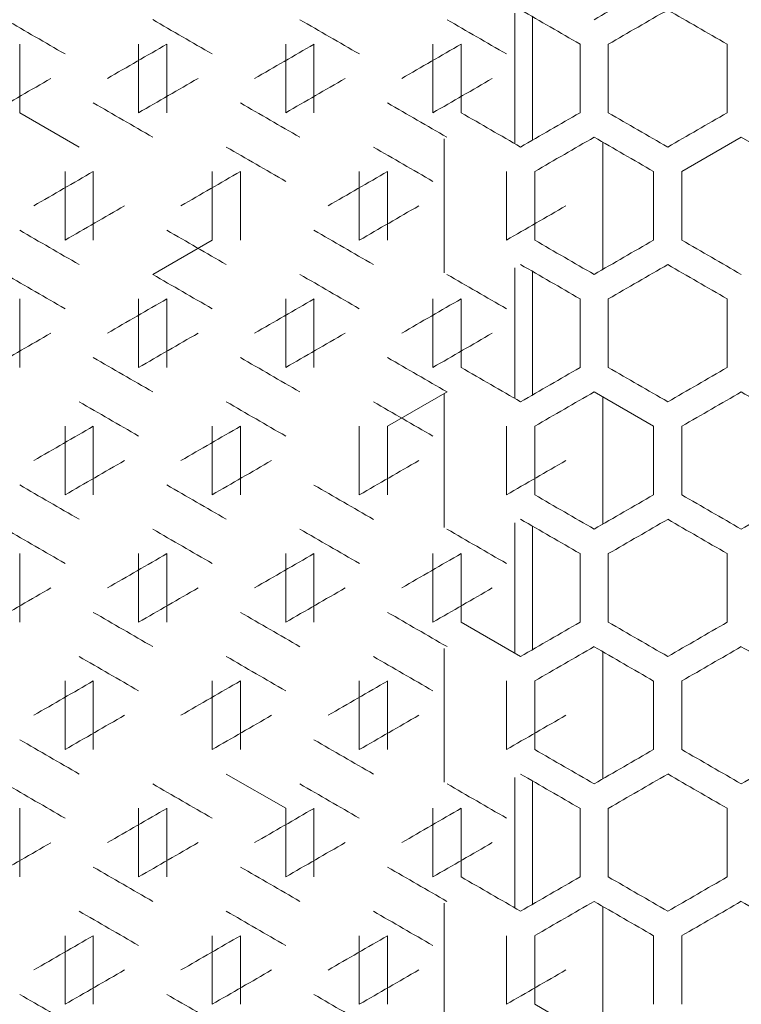
# Model space of a CAD drawing. Units: millimetres. Extents: x -509 to 2801, y -2317 to 1169.
# Drawn here: x 2311 to 2434, y 416 to 584 of the extents above; entities that cross this region are included whole.
import ezdxf

# ---------------------------------------------------------------- set-up
doc = ezdxf.new("R2010")
doc.units = ezdxf.units.MM

# ---------------------------------------------------------------- blocks, each defined once
blk = doc.blocks.new('A$C0E5F2A3C')
at = {"color": 0, "linetype": 'Continuous', "lineweight": 0, "extrusion": (-9.95799e-17, 1, -2.22045e-16)}
for p, q in [((-1.5, 569.45), (-1.5, 547.28)), ((1.5, 547.86), (1.5, 568.88)), ((-85.6, 552.54), (-85.6, 564.2)), ((-65.4, 564.2), (-65.4, 552.54)), ((-60.6, 552.54), (-60.6, 564.2)), ((-40.4, 564.2), (-40.4, 552.54)), ((-35.6, 552.54), (-35.6, 564.2)), ((-15.4, 564.2), (-15.4, 552.54)), ((-10.6, 552.54), (-10.6, 564.2)), ((9.6, 564.2), (9.6, 552.54)), ((14.4, 552.54), (14.4, 564.2)), ((34.6, 564.2), (34.6, 552.54)), ((-85.6, 552.54), (-75.5, 546.71)), ((-13.5, 525.34), (-13.5, 548.09)), ((13.5, 547.51), (13.5, 525.92)), ((37, 548.38), (26.9, 542.55)), ((47.1, 542.55), (37, 548.38)), ((-77.9, 542.55), (-77.9, 530.89)), ((-73.1, 530.89), (-73.1, 542.55)), ((-52.9, 542.55), (-52.9, 530.89)), ((-48.1, 530.89), (-48.1, 542.55)), ((-27.9, 542.55), (-27.9, 530.89)), ((-23.1, 530.89), (-23.1, 542.55)), ((-2.9, 542.55), (-2.9, 530.89)), ((1.9, 530.89), (1.9, 542.55)), ((22.1, 542.55), (22.1, 530.89)), ((26.9, 530.89), (26.9, 542.55)), ((-63, 525.05), (-52.9, 530.89)), ((-1.5, 526.15), (-1.5, 503.98)), ((1.5, 504.56), (1.5, 525.57)), ((-85.6, 509.24), (-85.6, 520.9)), ((-65.4, 520.9), (-65.4, 509.24)), ((-60.6, 509.24), (-60.6, 520.9)), ((-40.4, 520.9), (-40.4, 509.24)), ((-35.6, 509.24), (-35.6, 520.9)), ((-15.4, 520.9), (-15.4, 509.24)), ((-10.6, 509.24), (-10.6, 520.9)), ((9.6, 520.9), (9.6, 509.24)), ((14.4, 509.24), (14.4, 520.9)), ((34.6, 520.9), (34.6, 509.24)), ((-13, 505.08), (-23.1, 499.25)), ((-13.5, 482.04), (-13.5, 504.79)), ((22.1, 499.25), (12, 505.08)), ((13.5, 504.21), (13.5, 482.62)), ((-77.9, 499.25), (-77.9, 487.58)), ((-73.1, 487.58), (-73.1, 499.25)), ((-52.9, 499.25), (-52.9, 487.58)), ((-48.1, 487.58), (-48.1, 499.25)), ((-27.9, 499.25), (-27.9, 487.58)), ((-23.1, 487.58), (-23.1, 499.25)), ((-2.9, 499.25), (-2.9, 487.58)), ((1.9, 487.58), (1.9, 499.25)), ((22.1, 499.25), (22.1, 487.58)), ((26.9, 487.58), (26.9, 499.25)), ((-1.5, 482.85), (-1.5, 460.68)), ((1.5, 461.26), (1.5, 482.27)), ((-85.6, 465.93), (-85.6, 477.6)), ((-65.4, 477.6), (-65.4, 465.93)), ((-60.6, 465.93), (-60.6, 477.6)), ((-40.4, 477.6), (-40.4, 465.93)), ((-35.6, 465.93), (-35.6, 477.6)), ((-15.4, 477.6), (-15.4, 465.93)), ((-10.6, 465.93), (-10.6, 477.6)), ((9.6, 477.6), (9.6, 465.93)), ((14.4, 465.93), (14.4, 477.6)), ((34.6, 477.6), (34.6, 465.93)), ((-10.6, 465.93), (-0.5, 460.1)), ((-13.5, 438.74), (-13.5, 461.49)), ((13.5, 460.91), (13.5, 439.32)), ((-77.9, 455.95), (-77.9, 444.28)), ((-73.1, 444.28), (-73.1, 455.95)), ((-52.9, 455.95), (-52.9, 444.28)), ((-48.1, 444.28), (-48.1, 455.95)), ((-27.9, 455.95), (-27.9, 444.28)), ((-23.1, 444.28), (-23.1, 455.95)), ((-2.9, 455.95), (-2.9, 444.28)), ((1.9, 444.28), (1.9, 455.95)), ((22.1, 455.95), (22.1, 444.28)), ((26.9, 444.28), (26.9, 455.95)), ((-40.4, 434.3), (-50.5, 440.13)), ((-1.5, 439.55), (-1.5, 417.38)), ((1.5, 417.96), (1.5, 438.97)), ((-85.6, 422.63), (-85.6, 434.3)), ((-65.4, 434.3), (-65.4, 422.63)), ((-60.6, 422.63), (-60.6, 434.3)), ((-40.4, 434.3), (-40.4, 422.63)), ((-35.6, 422.63), (-35.6, 434.3)), ((-15.4, 434.3), (-15.4, 422.63)), ((-10.6, 422.63), (-10.6, 434.3)), ((9.6, 434.3), (9.6, 422.63)), ((14.4, 422.63), (14.4, 434.3)), ((34.6, 434.3), (34.6, 422.63)), ((-13.5, 395.44), (-13.5, 418.19)), ((13.5, 417.61), (13.5, 396.02)), ((-77.9, 412.64), (-77.9, 400.98)), ((-73.1, 400.98), (-73.1, 412.64)), ((-52.9, 412.64), (-52.9, 400.98)), ((-48.1, 400.98), (-48.1, 412.64)), ((-27.9, 412.64), (-27.9, 400.98)), ((-23.1, 400.98), (-23.1, 412.64)), ((-2.9, 412.64), (-2.9, 400.98)), ((1.9, 400.98), (1.9, 412.64)), ((22.1, 412.64), (22.1, 400.98)), ((26.9, 400.98), (26.9, 412.64)), ((1.9, 400.98), (12, 395.15))]:
    blk.add_line(p, q, dxfattribs=at)
at = {"color": 0, "linetype": 'Continuous', "lineweight": 0, "extrusion": (2.58205e-08, -4.47224e-08, -1)}
blk.add_ellipse((-0.5, 561.14), major_axis=(-3608.66, -2083.46), ratio=0.000001, start_param=-1.577059, end_param=-1.57426, dxfattribs=at)
at = {"color": 0, "linetype": 'Continuous', "lineweight": 0, "extrusion": (-6.88544e-15, -1.2148e-14, -1)}
blk.add_ellipse((-0.5, 570.03), major_axis=(3608.69, -2083.48), ratio=0.000001, start_param=-1.570796, end_param=-1.567998, dxfattribs=at)
at = {"color": 0, "linetype": 'Continuous', "lineweight": 0, "extrusion": (-2.61194e-08, 4.52401e-08, 1)}
blk.add_ellipse((-0.5, 555.6), major_axis=(3608.64, 2083.45), ratio=0.000001, start_param=-1.566667, end_param=-1.563869, dxfattribs=at)
at = {"color": 0, "linetype": 'Continuous', "lineweight": 0, "extrusion": (6.34106e-08, 1.0983e-07, 1)}
blk.add_ellipse((-0.5, 584.46), major_axis=(3608.57, -2083.41), ratio=0.000001, start_param=-1.563869, end_param=-1.56107, dxfattribs=at)
at = {"color": 0, "linetype": 'Continuous', "lineweight": 0, "extrusion": (-2.15735e-07, -3.73664e-07, -1)}
blk.add_ellipse((-0.52, 517.85), major_axis=(-3607.51, 2082.8), ratio=0.000001, start_param=1.546545, end_param=1.549345, dxfattribs=at)
at = {"color": 0, "linetype": 'Continuous', "lineweight": 0, "extrusion": (-1.98846e-08, -3.44412e-08, -1)}
blk.add_ellipse((-0.51, 532.28), major_axis=(-3608.07, 2083.12), ratio=0.000001, start_param=1.553475, end_param=1.556275, dxfattribs=at)
at = {"color": 0, "linetype": 'Continuous', "lineweight": 0, "extrusion": (-3.04884e-07, -5.28075e-07, -1)}
blk.add_ellipse((-0.5, 546.71), major_axis=(-3608.45, 2083.34), ratio=0.000001, start_param=1.560404, end_param=1.563204, dxfattribs=at)
at = {"color": 0, "linetype": 'Continuous', "lineweight": 0, "extrusion": (-3.845e-08, -6.65973e-08, -1)}
blk.add_ellipse((-0.5, 561.14), major_axis=(-3608.66, 2083.46), ratio=0.000001, start_param=1.567332, end_param=1.570131, dxfattribs=at)
at = {"color": 0, "linetype": 'Continuous', "lineweight": 0, "extrusion": (-7.03416e-08, 1.21835e-07, 1)}
blk.add_ellipse((-0.5, 598.9), major_axis=(3608.28, 2083.24), ratio=0.000001, start_param=1.587452, end_param=1.590251, dxfattribs=at)
at = {"color": 0, "linetype": 'Continuous', "lineweight": 0, "extrusion": (-2.01823e-08, 3.49567e-08, -1)}
blk.add_ellipse((-0.5, 584.46), major_axis=(3608.57, 2083.41), ratio=0.000001, start_param=1.580523, end_param=1.583322, dxfattribs=at)
at = {"color": 0, "linetype": 'Continuous', "lineweight": 0, "extrusion": (-3.39954e-08, 5.88818e-08, 1)}
blk.add_ellipse((-0.5, 570.03), major_axis=(3608.69, 2083.48), ratio=0.000001, start_param=1.573595, end_param=1.576394, dxfattribs=at)
at = {"color": 0, "linetype": 'Continuous', "lineweight": 0, "extrusion": (1.49859e-07, -2.59564e-07, -1)}
blk.add_ellipse((-0.52, 604.43), major_axis=(-3607.45, -2082.76), ratio=0.000001, start_param=1.545879, end_param=1.54868, dxfattribs=at)
at = {"color": 0, "linetype": 'Continuous', "lineweight": 0, "extrusion": (8.43375e-08, -1.46077e-07, -1)}
blk.add_ellipse((-0.51, 590), major_axis=(-3608.02, -2083.09), ratio=0.000001, start_param=1.55281, end_param=1.55561, dxfattribs=at)
at = {"color": 0, "linetype": 'Continuous', "lineweight": 0, "extrusion": (9.26823e-08, -1.6053e-07, -1)}
blk.add_ellipse((-0.5, 575.57), major_axis=(-3608.42, -2083.32), ratio=0.000001, start_param=1.559739, end_param=1.562539, dxfattribs=at)
at = {"color": 0, "linetype": 'Continuous', "lineweight": 0, "extrusion": (4.13052e-08, -7.15428e-08, 1)}
blk.add_ellipse((-0.5, 561.14), major_axis=(-3608.64, -2083.45), ratio=0.000001, start_param=1.566667, end_param=1.569466, dxfattribs=at)
at = {"color": 0, "linetype": 'Continuous', "lineweight": 0, "extrusion": (1.10845e-06, 1.91989e-06, 1)}
blk.add_ellipse((-0.5, 512.3), major_axis=(3608.24, -2083.22), ratio=0.000001, start_param=1.588117, end_param=1.590917, dxfattribs=at)
at = {"color": 0, "linetype": 'Continuous', "lineweight": 0, "extrusion": (2.54016e-08, 4.39968e-08, -1)}
blk.add_ellipse((-0.5, 526.73), major_axis=(3608.55, -2083.4), ratio=0.000001, start_param=1.581188, end_param=1.583987, dxfattribs=at)
at = {"color": 0, "linetype": 'Continuous', "lineweight": 0, "extrusion": (8.21338e-09, 1.4226e-08, -1)}
blk.add_ellipse((-0.5, 541.16), major_axis=(3608.69, -2083.48), ratio=0.000001, start_param=1.57426, end_param=1.577059, dxfattribs=at)
at = {"color": 0, "linetype": 'Continuous', "lineweight": 0}
for centre, major_axis in [((-0.5, 546.71), (-3608.69, 2083.48)), ((-0.5, 503.4), (-3608.69, 2083.48)), ((-0.5, 440.13), (3608.69, -2083.48)), ((-0.5, 416.8), (-3608.69, 2083.48))]:
    blk.add_ellipse(centre, major_axis=major_axis, ratio=0.000001, start_param=-1.570796, end_param=-1.567998, dxfattribs=at)
at = {"color": 0, "linetype": 'Continuous', "lineweight": 0, "extrusion": (9.14608e-09, -1.58415e-08, 1)}
blk.add_ellipse((-0.5, 546.71), major_axis=(-3608.69, -2083.48), ratio=0.000001, start_param=-1.573595, end_param=-1.570796, dxfattribs=at)
at = {"color": 0, "linetype": 'Continuous', "lineweight": 0, "extrusion": (-1.90206e-07, -3.29447e-07, -1)}
blk.add_ellipse((-0.5, 561.14), major_axis=(-3608.64, 2083.45), ratio=0.000001, start_param=-1.577724, end_param=-1.574925, dxfattribs=at)
at = {"color": 0, "linetype": 'Continuous', "lineweight": 0, "extrusion": (7.60803e-08, -1.31775e-07, 1)}
blk.add_ellipse((-0.5, 532.27), major_axis=(-3608.57, -2083.41), ratio=0.000001, start_param=-1.580523, end_param=-1.577724, dxfattribs=at)
at = {"color": 0, "linetype": 'Continuous', "lineweight": 0, "extrusion": (-1.74754e-09, 3.02682e-09, -1)}
blk.add_ellipse((-0.5, 541.16), major_axis=(3608.69, 2083.48), ratio=0.000001, start_param=-1.570131, end_param=-1.567332, dxfattribs=at)
at = {"color": 0, "linetype": 'Continuous', "lineweight": 0, "extrusion": (5.30982e-08, 9.19687e-08, -1)}
blk.add_ellipse((-0.5, 555.6), major_axis=(3608.66, -2083.46), ratio=0.000001, start_param=-1.567332, end_param=-1.564534, dxfattribs=at)
at = {"color": 0, "linetype": 'Continuous', "lineweight": 0, "extrusion": (-5.09686e-08, -8.82802e-08, -1)}
blk.add_ellipse((-0.5, 517.84), major_axis=(-3608.28, 2083.24), ratio=0.000001, start_param=1.55694, end_param=1.559739, dxfattribs=at)
at = {"color": 0, "linetype": 'Continuous', "lineweight": 0, "extrusion": (-5.96165e-07, -1.03259e-06, -1)}
blk.add_ellipse((-0.5, 532.27), major_axis=(-3608.57, 2083.41), ratio=0.000001, start_param=1.563869, end_param=1.566668, dxfattribs=at)
at = {"color": 0, "linetype": 'Continuous', "lineweight": 0, "extrusion": (-7.78085e-08, 1.34768e-07, 1)}
blk.add_ellipse((-0.51, 584.46), major_axis=(3608.07, 2083.12), ratio=0.000001, start_param=1.590917, end_param=1.593717, dxfattribs=at)
at = {"color": 0, "linetype": 'Continuous', "lineweight": 0, "extrusion": (-4.24614e-08, 7.35454e-08, 1)}
blk.add_ellipse((-0.5, 570.03), major_axis=(3608.45, 2083.34), ratio=0.000001, start_param=1.583987, end_param=1.586787, dxfattribs=at)
at = {"color": 0, "linetype": 'Continuous', "lineweight": 0, "extrusion": (-2.51768e-08, 4.36075e-08, 1)}
blk.add_ellipse((-0.5, 555.6), major_axis=(3608.66, 2083.46), ratio=0.000001, start_param=1.577059, end_param=1.579858, dxfattribs=at)
at = {"color": 0, "linetype": 'Continuous', "lineweight": 0, "extrusion": (1.28361e-07, -2.22328e-07, -1)}
blk.add_ellipse((-0.51, 575.56), major_axis=(-3607.76, -2082.94), ratio=0.000001, start_param=1.549345, end_param=1.552145, dxfattribs=at)
at = {"color": 0, "linetype": 'Continuous', "lineweight": 0, "extrusion": (1.84205e-08, -3.19053e-08, 1)}
blk.add_ellipse((-0.5, 546.7), major_axis=(-3608.55, -2083.4), ratio=0.000001, start_param=1.563203, end_param=1.566002, dxfattribs=at)
at = {"color": 0, "linetype": 'Continuous', "lineweight": 0, "extrusion": (2.39858e-09, -4.15446e-09, -1)}
blk.add_ellipse((-0.5, 532.27), major_axis=(-3608.69, -2083.48), ratio=0.000001, start_param=1.570131, end_param=1.57293, dxfattribs=at)
at = {"color": 0, "linetype": 'Continuous', "lineweight": 0, "extrusion": (1.60291e-07, 2.77632e-07, 1)}
blk.add_ellipse((-0.51, 483.43), major_axis=(3608.02, -2083.09), ratio=0.000001, start_param=1.591582, end_param=1.594382, dxfattribs=at)
at = {"color": 0, "linetype": 'Continuous', "lineweight": 0, "extrusion": (2.29319e-07, 3.97193e-07, 1)}
blk.add_ellipse((-0.5, 497.86), major_axis=(3608.42, -2083.32), ratio=0.000001, start_param=1.584653, end_param=1.587452, dxfattribs=at)
at = {"color": 0, "linetype": 'Continuous', "lineweight": 0, "extrusion": (2.49724e-08, 4.32535e-08, -1)}
blk.add_ellipse((-0.5, 512.3), major_axis=(3608.64, -2083.45), ratio=0.000001, start_param=1.577724, end_param=1.580523, dxfattribs=at)
at = {"color": 0, "linetype": 'Continuous', "lineweight": 0, "extrusion": (-9.73769e-09, -1.68662e-08, -1)}
blk.add_ellipse((-0.5, 532.27), major_axis=(-3608.69, 2083.48), ratio=0.000001, start_param=-1.57426, end_param=-1.571461, dxfattribs=at)
at = {"color": 0, "linetype": 'Continuous', "lineweight": 0, "extrusion": (2.97123e-08, -5.14632e-08, 1)}
blk.add_ellipse((-0.5, 517.84), major_axis=(-3608.66, -2083.46), ratio=0.000001, start_param=-1.577059, end_param=-1.57426, dxfattribs=at)
at = {"color": 0, "linetype": 'Continuous', "lineweight": 0, "extrusion": (-7.88935e-08, -1.36648e-07, -1)}
blk.add_ellipse((-0.5, 546.7), major_axis=(-3608.55, 2083.4), ratio=0.000001, start_param=-1.581188, end_param=-1.578389, dxfattribs=at)
at = {"color": 0, "linetype": 'Continuous', "lineweight": 0, "extrusion": (-1.63737e-15, -3.05805e-15, -1)}
blk.add_ellipse((-0.5, 526.73), major_axis=(3608.69, -2083.48), ratio=0.000001, start_param=-1.570796, end_param=-1.567998, dxfattribs=at)
at = {"color": 0, "linetype": 'Continuous', "lineweight": 0, "extrusion": (-1.56256e-08, 2.70644e-08, 1)}
blk.add_ellipse((-0.5, 512.3), major_axis=(3608.64, 2083.45), ratio=0.000001, start_param=-1.566667, end_param=-1.563869, dxfattribs=at)
at = {"color": 0, "linetype": 'Continuous', "lineweight": 0, "extrusion": (1.22484e-07, 2.12149e-07, -1)}
blk.add_ellipse((-0.5, 541.16), major_axis=(3608.57, -2083.41), ratio=0.000001, start_param=-1.563869, end_param=-1.56107, dxfattribs=at)
at = {"color": 0, "linetype": 'Continuous', "lineweight": 0, "extrusion": (-1.31075e-07, -2.27029e-07, 1)}
blk.add_ellipse((-0.52, 474.55), major_axis=(-3607.51, 2082.8), ratio=0.000001, start_param=1.546545, end_param=1.549345, dxfattribs=at)
at = {"color": 0, "linetype": 'Continuous', "lineweight": 0, "extrusion": (-4.92699e-08, -8.5338e-08, -1)}
blk.add_ellipse((-0.51, 488.97), major_axis=(-3608.07, 2083.12), ratio=0.000001, start_param=1.553475, end_param=1.556275, dxfattribs=at)
at = {"color": 0, "linetype": 'Continuous', "lineweight": 0, "extrusion": (-1.14647e-07, -1.98575e-07, 1)}
blk.add_ellipse((-0.5, 503.41), major_axis=(-3608.45, 2083.34), ratio=0.000001, start_param=1.560404, end_param=1.563204, dxfattribs=at)
at = {"color": 0, "linetype": 'Continuous', "lineweight": 0, "extrusion": (-1.34339e-08, -2.32682e-08, 1)}
blk.add_ellipse((-0.5, 517.84), major_axis=(-3608.66, 2083.46), ratio=0.000001, start_param=1.567332, end_param=1.570131, dxfattribs=at)
at = {"color": 0, "linetype": 'Continuous', "lineweight": 0, "extrusion": (-5.32838e-08, 9.22903e-08, 1)}
blk.add_ellipse((-0.5, 555.59), major_axis=(3608.28, 2083.24), ratio=0.000001, start_param=1.587452, end_param=1.590252, dxfattribs=at)
at = {"color": 0, "linetype": 'Continuous', "lineweight": 0, "extrusion": (-7.09233e-08, 1.22843e-07, -1)}
blk.add_ellipse((-0.5, 541.16), major_axis=(3608.57, 2083.41), ratio=0.000001, start_param=1.580523, end_param=1.583322, dxfattribs=at)
at = {"color": 0, "linetype": 'Continuous', "lineweight": 0, "extrusion": (-1.21332e-08, 2.10153e-08, 1)}
blk.add_ellipse((-0.5, 526.73), major_axis=(3608.69, 2083.48), ratio=0.000001, start_param=1.573595, end_param=1.576394, dxfattribs=at)
at = {"color": 0, "linetype": 'Continuous', "lineweight": 0, "extrusion": (2.66e-07, -4.60725e-07, -1)}
blk.add_ellipse((-0.52, 561.13), major_axis=(-3607.45, -2082.76), ratio=0.000001, start_param=1.545879, end_param=1.54868, dxfattribs=at)
at = {"color": 0, "linetype": 'Continuous', "lineweight": 0, "extrusion": (1.6101e-07, -2.78877e-07, 1)}
blk.add_ellipse((-0.51, 546.7), major_axis=(-3608.02, -2083.09), ratio=0.000001, start_param=1.55281, end_param=1.55561, dxfattribs=at)
at = {"color": 0, "linetype": 'Continuous', "lineweight": 0, "extrusion": (1.09792e-07, -1.90166e-07, -1)}
blk.add_ellipse((-0.5, 532.27), major_axis=(-3608.42, -2083.32), ratio=0.000001, start_param=1.559739, end_param=1.562539, dxfattribs=at)
at = {"color": 0, "linetype": 'Continuous', "lineweight": 0, "extrusion": (6.12442e-08, -1.06078e-07, -1)}
blk.add_ellipse((-0.5, 517.84), major_axis=(-3608.64, -2083.45), ratio=0.000001, start_param=1.566667, end_param=1.569466, dxfattribs=at)
at = {"color": 0, "linetype": 'Continuous', "lineweight": 0, "extrusion": (1.02149e-07, 1.76926e-07, 1)}
blk.add_ellipse((-0.5, 469), major_axis=(3608.24, -2083.22), ratio=0.000001, start_param=1.588117, end_param=1.590917, dxfattribs=at)
at = {"color": 0, "linetype": 'Continuous', "lineweight": 0, "extrusion": (3.65455e-08, 6.32987e-08, 1)}
blk.add_ellipse((-0.5, 483.43), major_axis=(3608.55, -2083.4), ratio=0.000001, start_param=1.581188, end_param=1.583987, dxfattribs=at)
at = {"color": 0, "linetype": 'Continuous', "lineweight": 0, "extrusion": (5.12646e-08, 8.87929e-08, 1)}
blk.add_ellipse((-0.5, 497.86), major_axis=(3608.69, -2083.48), ratio=0.000001, start_param=1.57426, end_param=1.577059, dxfattribs=at)
at = {"color": 0, "linetype": 'Continuous', "lineweight": 0, "extrusion": (4.049e-08, -7.01308e-08, -1)}
blk.add_ellipse((-0.5, 503.4), major_axis=(-3608.69, -2083.48), ratio=0.000001, start_param=-1.573595, end_param=-1.570796, dxfattribs=at)
at = {"color": 0, "linetype": 'Continuous', "lineweight": 0, "extrusion": (-1.56852e-07, -2.71676e-07, 1)}
blk.add_ellipse((-0.5, 517.84), major_axis=(-3608.64, 2083.45), ratio=0.000001, start_param=-1.577724, end_param=-1.574925, dxfattribs=at)
at = {"color": 0, "linetype": 'Continuous', "lineweight": 0, "extrusion": (6.47083e-08, -1.12078e-07, -1)}
blk.add_ellipse((-0.5, 488.97), major_axis=(-3608.57, -2083.41), ratio=0.000001, start_param=-1.580523, end_param=-1.577724, dxfattribs=at)
at = {"color": 0, "linetype": 'Continuous', "lineweight": 0, "extrusion": (-3.46677e-09, 6.00461e-09, -1)}
blk.add_ellipse((-0.5, 497.86), major_axis=(3608.69, 2083.48), ratio=0.000001, start_param=-1.570131, end_param=-1.567332, dxfattribs=at)
at = {"color": 0, "linetype": 'Continuous', "lineweight": 0, "extrusion": (-2.17288e-08, 3.76353e-08, -1)}
blk.add_ellipse((-0.5, 483.43), major_axis=(3608.55, 2083.4), ratio=0.000001, start_param=-1.563203, end_param=-1.560404, dxfattribs=at)
at = {"color": 0, "linetype": 'Continuous', "lineweight": 0, "extrusion": (1.3023e-07, 2.25566e-07, 1)}
blk.add_ellipse((-0.5, 526.73), major_axis=(3608.45, -2083.34), ratio=0.000001, start_param=-1.560404, end_param=-1.557605, dxfattribs=at)
at = {"color": 0, "linetype": 'Continuous', "lineweight": 0, "extrusion": (-6.07666e-08, -1.05251e-07, -1)}
blk.add_ellipse((-0.51, 460.11), major_axis=(-3607.81, 2082.97), ratio=0.000001, start_param=1.55001, end_param=1.55281, dxfattribs=at)
at = {"color": 0, "linetype": 'Continuous', "lineweight": 0, "extrusion": (-6.27708e-08, -1.08722e-07, 1)}
blk.add_ellipse((-0.5, 474.54), major_axis=(-3608.28, 2083.24), ratio=0.000001, start_param=1.55694, end_param=1.559739, dxfattribs=at)
at = {"color": 0, "linetype": 'Continuous', "lineweight": 0, "extrusion": (-2.09391e-08, -3.62676e-08, 1)}
blk.add_ellipse((-0.5, 488.97), major_axis=(-3608.57, 2083.41), ratio=0.000001, start_param=1.563869, end_param=1.566668, dxfattribs=at)
at = {"color": 0, "linetype": 'Continuous', "lineweight": 0, "extrusion": (-6.8863e-08, 1.19274e-07, -1)}
blk.add_ellipse((-0.51, 541.16), major_axis=(3608.07, 2083.12), ratio=0.000001, start_param=1.590917, end_param=1.593717, dxfattribs=at)
at = {"color": 0, "linetype": 'Continuous', "lineweight": 0, "extrusion": (-2.30099e-07, 3.98543e-07, -1)}
blk.add_ellipse((-0.5, 526.73), major_axis=(3608.45, 2083.34), ratio=0.000001, start_param=1.583987, end_param=1.586787, dxfattribs=at)
at = {"color": 0, "linetype": 'Continuous', "lineweight": 0, "extrusion": (5.45028e-08, -9.44017e-08, -1)}
blk.add_ellipse((-0.51, 532.26), major_axis=(-3607.76, -2082.94), ratio=0.000001, start_param=1.549345, end_param=1.552145, dxfattribs=at)
at = {"color": 0, "linetype": 'Continuous', "lineweight": 0, "extrusion": (2.8408e-07, -4.92041e-07, -1)}
blk.add_ellipse((-0.5, 517.84), major_axis=(-3608.24, -2083.22), ratio=0.000001, start_param=1.556275, end_param=1.559074, dxfattribs=at)
at = {"color": 0, "linetype": 'Continuous', "lineweight": 0, "extrusion": (1.16665e-07, -2.02069e-07, 1)}
blk.add_ellipse((-0.5, 503.4), major_axis=(-3608.55, -2083.4), ratio=0.000001, start_param=1.563203, end_param=1.566002, dxfattribs=at)
at = {"color": 0, "linetype": 'Continuous', "lineweight": 0, "extrusion": (9.62116e-09, -1.66643e-08, -1)}
blk.add_ellipse((-0.5, 488.97), major_axis=(-3608.69, -2083.48), ratio=0.000001, start_param=1.570131, end_param=1.57293, dxfattribs=at)
at = {"color": 0, "linetype": 'Continuous', "lineweight": 0, "extrusion": (2.77173e-07, 4.80077e-07, 1)}
blk.add_ellipse((-0.51, 440.13), major_axis=(3608.02, -2083.09), ratio=0.000001, start_param=1.591582, end_param=1.594382, dxfattribs=at)
at = {"color": 0, "linetype": 'Continuous', "lineweight": 0, "extrusion": (8.98824e-08, 1.55681e-07, 1)}
blk.add_ellipse((-0.5, 454.56), major_axis=(3608.42, -2083.32), ratio=0.000001, start_param=1.584653, end_param=1.587452, dxfattribs=at)
at = {"color": 0, "linetype": 'Continuous', "lineweight": 0, "extrusion": (2.4228e-08, 4.19641e-08, -1)}
blk.add_ellipse((-0.5, 468.99), major_axis=(3608.64, -2083.45), ratio=0.000001, start_param=1.577724, end_param=1.580523, dxfattribs=at)
at = {"color": 0, "linetype": 'Continuous', "lineweight": 0, "extrusion": (-1.99104e-08, -3.44859e-08, 1)}
blk.add_ellipse((-0.5, 488.97), major_axis=(-3608.69, 2083.48), ratio=0.000001, start_param=-1.57426, end_param=-1.571461, dxfattribs=at)
at = {"color": 0, "linetype": 'Continuous', "lineweight": 0, "extrusion": (8.00168e-08, -1.38593e-07, 1)}
blk.add_ellipse((-0.5, 474.54), major_axis=(-3608.66, -2083.46), ratio=0.000001, start_param=-1.577059, end_param=-1.57426, dxfattribs=at)
at = {"color": 0, "linetype": 'Continuous', "lineweight": 0, "extrusion": (-1.81238e-07, -3.13914e-07, -1)}
blk.add_ellipse((-0.5, 503.4), major_axis=(-3608.55, 2083.4), ratio=0.000001, start_param=-1.581188, end_param=-1.578389, dxfattribs=at)
at = {"color": 0, "linetype": 'Continuous', "lineweight": 0, "extrusion": (5.73305e-08, -9.92993e-08, -1)}
blk.add_ellipse((-0.5, 460.1), major_axis=(-3608.45, -2083.34), ratio=0.000001, start_param=-1.583987, end_param=-1.581188, dxfattribs=at)
at = {"color": 0, "linetype": 'Continuous', "lineweight": 0, "extrusion": (-4.12742e-15, -7.37095e-15, -1)}
blk.add_ellipse((-0.5, 483.43), major_axis=(3608.69, -2083.48), ratio=0.000001, start_param=-1.570796, end_param=-1.567998, dxfattribs=at)
at = {"color": 0, "linetype": 'Continuous', "lineweight": 0, "extrusion": (-2.17484e-08, 3.76693e-08, 1)}
blk.add_ellipse((-0.5, 468.99), major_axis=(3608.64, 2083.45), ratio=0.000001, start_param=-1.566667, end_param=-1.563869, dxfattribs=at)
at = {"color": 0, "linetype": 'Continuous', "lineweight": 0, "extrusion": (1.24186e-07, 2.15096e-07, -1)}
blk.add_ellipse((-0.5, 497.86), major_axis=(3608.57, -2083.41), ratio=0.000001, start_param=-1.563869, end_param=-1.56107, dxfattribs=at)
at = {"color": 0, "linetype": 'Continuous', "lineweight": 0, "extrusion": (-1.618e-07, -2.80246e-07, -1)}
blk.add_ellipse((-0.52, 431.25), major_axis=(-3607.51, 2082.8), ratio=0.000001, start_param=1.546545, end_param=1.549345, dxfattribs=at)
at = {"color": 0, "linetype": 'Continuous', "lineweight": 0, "extrusion": (-3.4268e-08, -5.9354e-08, -1)}
blk.add_ellipse((-0.51, 445.67), major_axis=(-3608.07, 2083.12), ratio=0.000001, start_param=1.553475, end_param=1.556275, dxfattribs=at)
at = {"color": 0, "linetype": 'Continuous', "lineweight": 0, "extrusion": (-1.57817e-07, -2.73348e-07, -1)}
blk.add_ellipse((-0.5, 460.1), major_axis=(-3608.45, 2083.34), ratio=0.000001, start_param=1.560404, end_param=1.563204, dxfattribs=at)
at = {"color": 0, "linetype": 'Continuous', "lineweight": 0, "extrusion": (-3.62602e-08, -6.28046e-08, 1)}
blk.add_ellipse((-0.5, 474.54), major_axis=(-3608.66, 2083.46), ratio=0.000001, start_param=1.567332, end_param=1.570131, dxfattribs=at)
at = {"color": 0, "linetype": 'Continuous', "lineweight": 0, "extrusion": (-4.17924e-07, 7.23865e-07, -1)}
blk.add_ellipse((-0.5, 512.29), major_axis=(3608.28, 2083.24), ratio=0.000001, start_param=1.587452, end_param=1.590252, dxfattribs=at)
at = {"color": 0, "linetype": 'Continuous', "lineweight": 0, "extrusion": (-5.55454e-08, 9.62075e-08, 1)}
blk.add_ellipse((-0.5, 497.86), major_axis=(3608.57, 2083.41), ratio=0.000001, start_param=1.580523, end_param=1.583322, dxfattribs=at)
at = {"color": 0, "linetype": 'Continuous', "lineweight": 0, "extrusion": (-6.9972e-09, 1.21195e-08, 1)}
blk.add_ellipse((-0.5, 483.43), major_axis=(3608.69, 2083.48), ratio=0.000001, start_param=1.573595, end_param=1.576394, dxfattribs=at)
at = {"color": 0, "linetype": 'Continuous', "lineweight": 0, "extrusion": (3.62734e-07, -6.28273e-07, 1)}
blk.add_ellipse((-0.52, 517.83), major_axis=(-3607.45, -2082.76), ratio=0.000001, start_param=1.545879, end_param=1.54868, dxfattribs=at)
at = {"color": 0, "linetype": 'Continuous', "lineweight": 0, "extrusion": (5.90384e-07, -1.02258e-06, 1)}
blk.add_ellipse((-0.51, 503.4), major_axis=(-3608.02, -2083.09), ratio=0.000001, start_param=1.55281, end_param=1.55561, dxfattribs=at)
at = {"color": 0, "linetype": 'Continuous', "lineweight": 0, "extrusion": (5.48992e-07, -9.50882e-07, 1)}
blk.add_ellipse((-0.5, 488.97), major_axis=(-3608.42, -2083.32), ratio=0.000001, start_param=1.559739, end_param=1.562539, dxfattribs=at)
at = {"color": 0, "linetype": 'Continuous', "lineweight": 0, "extrusion": (1.93056e-08, -3.34383e-08, 1)}
blk.add_ellipse((-0.5, 474.54), major_axis=(-3608.64, -2083.45), ratio=0.000001, start_param=1.566667, end_param=1.569466, dxfattribs=at)
at = {"color": 0, "linetype": 'Continuous', "lineweight": 0, "extrusion": (7.46322e-08, 1.29267e-07, -1)}
blk.add_ellipse((-0.5, 425.7), major_axis=(3608.24, -2083.22), ratio=0.000001, start_param=1.588117, end_param=1.590917, dxfattribs=at)
at = {"color": 0, "linetype": 'Continuous', "lineweight": 0, "extrusion": (2.04141e-08, 3.53582e-08, -1)}
blk.add_ellipse((-0.5, 440.13), major_axis=(3608.55, -2083.4), ratio=0.000001, start_param=1.581188, end_param=1.583987, dxfattribs=at)
at = {"color": 0, "linetype": 'Continuous', "lineweight": 0, "extrusion": (2.34762e-07, 4.06619e-07, 1)}
blk.add_ellipse((-0.5, 454.56), major_axis=(3608.69, -2083.48), ratio=0.000001, start_param=1.57426, end_param=1.577059, dxfattribs=at)
at = {"color": 0, "linetype": 'Continuous', "lineweight": 0, "extrusion": (4.74146e-08, -8.21245e-08, 1)}
blk.add_ellipse((-0.5, 460.1), major_axis=(-3608.69, -2083.48), ratio=0.000001, start_param=-1.573595, end_param=-1.570796, dxfattribs=at)
at = {"color": 0, "linetype": 'Continuous', "lineweight": 0, "extrusion": (-6.52581e-08, -1.1303e-07, 1)}
blk.add_ellipse((-0.5, 474.54), major_axis=(-3608.64, 2083.45), ratio=0.000001, start_param=-1.577724, end_param=-1.574925, dxfattribs=at)
at = {"color": 0, "linetype": 'Continuous', "lineweight": 0, "extrusion": (2.28247e-07, -3.95336e-07, -1)}
blk.add_ellipse((-0.5, 445.67), major_axis=(-3608.57, -2083.41), ratio=0.000001, start_param=-1.580523, end_param=-1.577724, dxfattribs=at)
at = {"color": 0, "linetype": 'Continuous', "lineweight": 0, "extrusion": (-9.40971e-09, 1.62981e-08, -1)}
blk.add_ellipse((-0.5, 454.56), major_axis=(3608.69, 2083.48), ratio=0.000001, start_param=-1.570131, end_param=-1.567332, dxfattribs=at)
at = {"color": 0, "linetype": 'Continuous', "lineweight": 0, "extrusion": (1.41589e-08, 2.4524e-08, 1)}
blk.add_ellipse((-0.5, 468.99), major_axis=(3608.66, -2083.46), ratio=0.000001, start_param=-1.567332, end_param=-1.564534, dxfattribs=at)
at = {"color": 0, "linetype": 'Continuous', "lineweight": 0, "extrusion": (-6.08673e-08, 1.05425e-07, -1)}
blk.add_ellipse((-0.5, 440.13), major_axis=(3608.55, 2083.4), ratio=0.000001, start_param=-1.563203, end_param=-1.560404, dxfattribs=at)
at = {"color": 0, "linetype": 'Continuous', "lineweight": 0, "extrusion": (3.58662e-08, 6.21221e-08, 1)}
blk.add_ellipse((-0.5, 483.43), major_axis=(3608.45, -2083.34), ratio=0.000001, start_param=-1.560404, end_param=-1.557605, dxfattribs=at)
at = {"color": 0, "linetype": 'Continuous', "lineweight": 0, "extrusion": (-6.75519e-08, -1.17003e-07, 1)}
blk.add_ellipse((-0.51, 416.81), major_axis=(-3607.81, 2082.97), ratio=0.000001, start_param=1.55001, end_param=1.55281, dxfattribs=at)
at = {"color": 0, "linetype": 'Continuous', "lineweight": 0, "extrusion": (-9.41451e-07, -1.63064e-06, 1)}
blk.add_ellipse((-0.5, 431.24), major_axis=(-3608.28, 2083.24), ratio=0.000001, start_param=1.55694, end_param=1.559739, dxfattribs=at)
at = {"color": 0, "linetype": 'Continuous', "lineweight": 0, "extrusion": (-2.57665e-08, -4.4629e-08, 1)}
blk.add_ellipse((-0.5, 445.67), major_axis=(-3608.57, 2083.41), ratio=0.000001, start_param=1.563869, end_param=1.566668, dxfattribs=at)
at = {"color": 0, "linetype": 'Continuous', "lineweight": 0, "extrusion": (-1.96602e-07, 3.40525e-07, -1)}
blk.add_ellipse((-0.51, 497.86), major_axis=(3608.07, 2083.12), ratio=0.000001, start_param=1.590917, end_param=1.593717, dxfattribs=at)
at = {"color": 0, "linetype": 'Continuous', "lineweight": 0, "extrusion": (-4.8099e-08, 8.33099e-08, 1)}
blk.add_ellipse((-0.5, 483.43), major_axis=(3608.45, 2083.34), ratio=0.000001, start_param=1.583987, end_param=1.586787, dxfattribs=at)
at = {"color": 0, "linetype": 'Continuous', "lineweight": 0, "extrusion": (-4.16589e-08, 7.21553e-08, -1)}
blk.add_ellipse((-0.5, 468.99), major_axis=(3608.66, 2083.46), ratio=0.000001, start_param=1.577059, end_param=1.579858, dxfattribs=at)
at = {"color": 0, "linetype": 'Continuous', "lineweight": 0, "extrusion": (3.92982e-08, -6.80665e-08, -1)}
blk.add_ellipse((-0.51, 488.96), major_axis=(-3607.76, -2082.94), ratio=0.000001, start_param=1.549345, end_param=1.552145, dxfattribs=at)
at = {"color": 0, "linetype": 'Continuous', "lineweight": 0, "extrusion": (4.46406e-07, -7.73198e-07, -1)}
blk.add_ellipse((-0.5, 474.53), major_axis=(-3608.24, -2083.22), ratio=0.000001, start_param=1.556275, end_param=1.559074, dxfattribs=at)
at = {"color": 0, "linetype": 'Continuous', "lineweight": 0, "extrusion": (2.49993e-08, -4.33e-08, 1)}
blk.add_ellipse((-0.5, 460.1), major_axis=(-3608.55, -2083.4), ratio=0.000001, start_param=1.563203, end_param=1.566002, dxfattribs=at)
at = {"color": 0, "linetype": 'Continuous', "lineweight": 0, "extrusion": (4.41387e-09, -7.64504e-09, -1)}
blk.add_ellipse((-0.5, 445.67), major_axis=(-3608.69, -2083.48), ratio=0.000001, start_param=1.570131, end_param=1.57293, dxfattribs=at)
at = {"color": 0, "linetype": 'Continuous', "lineweight": 0, "extrusion": (1.72781e-07, 2.99266e-07, 1)}
blk.add_ellipse((-0.51, 396.83), major_axis=(3608.02, -2083.09), ratio=0.000001, start_param=1.591582, end_param=1.594382, dxfattribs=at)
at = {"color": 0, "linetype": 'Continuous', "lineweight": 0, "extrusion": (1.97354e-08, 3.41827e-08, -1)}
blk.add_ellipse((-0.5, 425.69), major_axis=(3608.64, -2083.45), ratio=0.000001, start_param=1.577724, end_param=1.580523, dxfattribs=at)
at = {"color": 0, "linetype": 'Continuous', "lineweight": 0, "extrusion": (-8.81405e-09, -1.52664e-08, 1)}
blk.add_ellipse((-0.5, 445.67), major_axis=(-3608.69, 2083.48), ratio=0.000001, start_param=-1.57426, end_param=-1.571461, dxfattribs=at)
at = {"color": 0, "linetype": 'Continuous', "lineweight": 0, "extrusion": (8.50703e-08, -1.47346e-07, 1)}
blk.add_ellipse((-0.5, 431.24), major_axis=(-3608.66, -2083.46), ratio=0.000001, start_param=-1.577059, end_param=-1.57426, dxfattribs=at)
at = {"color": 0, "linetype": 'Continuous', "lineweight": 0, "extrusion": (-3.01394e-08, -5.2203e-08, -1)}
blk.add_ellipse((-0.5, 460.1), major_axis=(-3608.55, 2083.4), ratio=0.000001, start_param=-1.581188, end_param=-1.578389, dxfattribs=at)
at = {"color": 0, "linetype": 'Continuous', "lineweight": 0, "extrusion": (3.43981e-08, -5.95792e-08, 1)}
blk.add_ellipse((-0.5, 416.8), major_axis=(-3608.45, -2083.34), ratio=0.000001, start_param=-1.583987, end_param=-1.581188, dxfattribs=at)
at = {"color": 0, "linetype": 'Continuous', "lineweight": 0, "extrusion": (-1.42089e-08, 2.46105e-08, 1)}
blk.add_ellipse((-0.5, 425.69), major_axis=(3608.64, 2083.45), ratio=0.000001, start_param=-1.566667, end_param=-1.563869, dxfattribs=at)
at = {"color": 0, "linetype": 'Continuous', "lineweight": 0, "extrusion": (4.60885e-08, 7.98276e-08, -1)}
blk.add_ellipse((-0.5, 454.56), major_axis=(3608.57, -2083.41), ratio=0.000001, start_param=-1.563869, end_param=-1.56107, dxfattribs=at)
at = {"color": 0, "linetype": 'Continuous', "lineweight": 0, "extrusion": (-2.33568e-07, -4.04552e-07, 1)}
blk.add_ellipse((-0.52, 387.95), major_axis=(-3607.51, 2082.8), ratio=0.000001, start_param=1.546545, end_param=1.549345, dxfattribs=at)
at = {"color": 0, "linetype": 'Continuous', "lineweight": 0, "extrusion": (-9.23707e-07, -1.59991e-06, 1)}
blk.add_ellipse((-0.51, 402.37), major_axis=(-3608.07, 2083.12), ratio=0.000001, start_param=1.553475, end_param=1.556275, dxfattribs=at)
at = {"color": 0, "linetype": 'Continuous', "lineweight": 0, "extrusion": (-5.36508e-07, -9.29259e-07, 1)}
blk.add_ellipse((-0.5, 416.8), major_axis=(-3608.45, 2083.34), ratio=0.000001, start_param=1.560404, end_param=1.563204, dxfattribs=at)
at = {"color": 0, "linetype": 'Continuous', "lineweight": 0, "extrusion": (-2.33516e-08, -4.04462e-08, -1)}
blk.add_ellipse((-0.5, 431.24), major_axis=(-3608.66, 2083.46), ratio=0.000001, start_param=1.567332, end_param=1.570131, dxfattribs=at)
at = {"color": 0, "linetype": 'Continuous', "lineweight": 0, "extrusion": (-6.85328e-08, 1.18702e-07, -1)}
blk.add_ellipse((-0.5, 468.99), major_axis=(3608.28, 2083.24), ratio=0.000001, start_param=1.587452, end_param=1.590252, dxfattribs=at)
at = {"color": 0, "linetype": 'Continuous', "lineweight": 0, "extrusion": (-3.12273e-08, 5.40873e-08, -1)}
blk.add_ellipse((-0.5, 454.56), major_axis=(3608.57, 2083.41), ratio=0.000001, start_param=1.580523, end_param=1.583322, dxfattribs=at)
at = {"color": 0, "linetype": 'Continuous', "lineweight": 0, "extrusion": (-2.6113e-08, 4.5229e-08, -1)}
blk.add_ellipse((-0.5, 440.13), major_axis=(3608.69, 2083.48), ratio=0.000001, start_param=1.573595, end_param=1.576394, dxfattribs=at)
at = {"color": 0, "linetype": 'Continuous', "lineweight": 0, "extrusion": (1.17354e-07, -2.03264e-07, 1)}
blk.add_ellipse((-0.52, 474.52), major_axis=(-3607.45, -2082.76), ratio=0.000001, start_param=1.545879, end_param=1.54868, dxfattribs=at)
at = {"color": 0, "linetype": 'Continuous', "lineweight": 0, "extrusion": (1.21822e-07, -2.11002e-07, 1)}
blk.add_ellipse((-0.51, 460.1), major_axis=(-3608.02, -2083.09), ratio=0.000001, start_param=1.55281, end_param=1.55561, dxfattribs=at)
at = {"color": 0, "linetype": 'Continuous', "lineweight": 0, "extrusion": (1.2631e-07, -2.18775e-07, -1)}
blk.add_ellipse((-0.5, 445.67), major_axis=(-3608.42, -2083.32), ratio=0.000001, start_param=1.559739, end_param=1.562539, dxfattribs=at)
at = {"color": 0, "linetype": 'Continuous', "lineweight": 0, "extrusion": (1.23911e-07, -2.1462e-07, -1)}
blk.add_ellipse((-0.5, 431.24), major_axis=(-3608.64, -2083.45), ratio=0.000001, start_param=1.566667, end_param=1.569466, dxfattribs=at)
at = {"color": 0, "linetype": 'Continuous', "lineweight": 0, "extrusion": (9.04723e-08, 1.56703e-07, -1)}
blk.add_ellipse((-0.5, 382.39), major_axis=(3608.24, -2083.22), ratio=0.000001, start_param=1.588117, end_param=1.590917, dxfattribs=at)
at = {"color": 0, "linetype": 'Continuous', "lineweight": 0, "extrusion": (2.98065e-07, 5.16263e-07, 1)}
blk.add_ellipse((-0.5, 396.83), major_axis=(3608.55, -2083.4), ratio=0.000001, start_param=1.581188, end_param=1.583987, dxfattribs=at)
at = {"color": 0, "linetype": 'Continuous', "lineweight": 0, "extrusion": (6.37103e-08, 1.1035e-07, -1)}
blk.add_ellipse((-0.5, 411.26), major_axis=(3608.69, -2083.48), ratio=0.000001, start_param=1.57426, end_param=1.577059, dxfattribs=at)
at = {"color": 0, "linetype": 'Continuous', "lineweight": 0, "extrusion": (7.09362e-09, -1.22865e-08, 1)}
blk.add_ellipse((-0.5, 416.8), major_axis=(-3608.69, -2083.48), ratio=0.000001, start_param=-1.573595, end_param=-1.570796, dxfattribs=at)
at = {"color": 0, "linetype": 'Continuous', "lineweight": 0, "extrusion": (-5.58771e-08, -9.6782e-08, 1)}
blk.add_ellipse((-0.5, 431.24), major_axis=(-3608.64, 2083.45), ratio=0.000001, start_param=-1.577724, end_param=-1.574925, dxfattribs=at)
at = {"color": 0, "linetype": 'Continuous', "lineweight": 0, "extrusion": (2.51067e-08, -4.34861e-08, -1)}
blk.add_ellipse((-0.5, 402.37), major_axis=(-3608.57, -2083.41), ratio=0.000001, start_param=-1.580523, end_param=-1.577724, dxfattribs=at)
at = {"color": 0, "linetype": 'Continuous', "lineweight": 0, "extrusion": (-7.51129e-09, 1.30099e-08, -1)}
blk.add_ellipse((-0.5, 411.26), major_axis=(3608.69, 2083.48), ratio=0.000001, start_param=-1.570131, end_param=-1.567332, dxfattribs=at)
at = {"color": 0, "linetype": 'Continuous', "lineweight": 0, "extrusion": (1.49666e-08, 2.5923e-08, 1)}
blk.add_ellipse((-0.5, 425.69), major_axis=(3608.66, -2083.46), ratio=0.000001, start_param=-1.567332, end_param=-1.564534, dxfattribs=at)
at = {"color": 0, "linetype": 'Continuous', "lineweight": 0, "extrusion": (-1.16661e-07, 2.02063e-07, -1)}
blk.add_ellipse((-0.5, 396.83), major_axis=(3608.55, 2083.4), ratio=0.000001, start_param=-1.563203, end_param=-1.560404, dxfattribs=at)
at = {"color": 0, "linetype": 'Continuous', "lineweight": 0, "extrusion": (2.55505e-08, 4.42547e-08, 1)}
blk.add_ellipse((-0.5, 440.13), major_axis=(3608.45, -2083.34), ratio=0.000001, start_param=-1.560404, end_param=-1.557605, dxfattribs=at)
at = {"color": 0, "linetype": 'Continuous', "lineweight": 0, "extrusion": (-1.9287e-07, -3.34061e-07, -1)}
blk.add_ellipse((-0.51, 373.51), major_axis=(-3607.81, 2082.97), ratio=0.000001, start_param=1.55001, end_param=1.55281, dxfattribs=at)
at = {"color": 0, "linetype": 'Continuous', "lineweight": 0, "extrusion": (-7.12736e-08, -1.23449e-07, 1)}
blk.add_ellipse((-0.5, 387.94), major_axis=(-3608.28, 2083.24), ratio=0.000001, start_param=1.55694, end_param=1.559739, dxfattribs=at)
at = {"color": 0, "linetype": 'Continuous', "lineweight": 0, "extrusion": (-6.34106e-08, -1.0983e-07, 1)}
blk.add_ellipse((-0.5, 402.37), major_axis=(-3608.57, 2083.41), ratio=0.000001, start_param=1.563869, end_param=1.566668, dxfattribs=at)
at = {"color": 0, "linetype": 'Continuous', "lineweight": 0, "extrusion": (-2.62805e-07, 4.55192e-07, -1)}
blk.add_ellipse((-0.51, 454.56), major_axis=(3608.07, 2083.12), ratio=0.000001, start_param=1.590917, end_param=1.593717, dxfattribs=at)
at = {"color": 0, "linetype": 'Continuous', "lineweight": 0, "extrusion": (-2.50402e-07, 4.33709e-07, -1)}
blk.add_ellipse((-0.5, 440.13), major_axis=(3608.45, 2083.34), ratio=0.000001, start_param=1.583987, end_param=1.586787, dxfattribs=at)
at = {"color": 0, "linetype": 'Continuous', "lineweight": 0, "extrusion": (-2.02045e-08, 3.49952e-08, -1)}
blk.add_ellipse((-0.5, 425.69), major_axis=(3608.66, 2083.46), ratio=0.000001, start_param=1.577059, end_param=1.579858, dxfattribs=at)
at = {"color": 0, "linetype": 'Continuous', "lineweight": 0, "extrusion": (1.5346e-07, -2.658e-07, -1)}
blk.add_ellipse((-0.51, 445.66), major_axis=(-3607.76, -2082.94), ratio=0.000001, start_param=1.549345, end_param=1.552145, dxfattribs=at)
at = {"color": 0, "linetype": 'Continuous', "lineweight": 0, "extrusion": (1.00265e-07, -1.73663e-07, -1)}
blk.add_ellipse((-0.5, 431.23), major_axis=(-3608.24, -2083.22), ratio=0.000001, start_param=1.556275, end_param=1.559074, dxfattribs=at)
at = {"color": 0, "linetype": 'Continuous', "lineweight": 0, "extrusion": (2.085e-07, -3.61132e-07, -1)}
blk.add_ellipse((-0.5, 416.8), major_axis=(-3608.55, -2083.4), ratio=0.000001, start_param=1.563203, end_param=1.566002, dxfattribs=at)
at = {"color": 0, "linetype": 'Continuous', "lineweight": 0, "extrusion": (2.6843e-09, -4.64935e-09, -1)}
blk.add_ellipse((-0.5, 402.37), major_axis=(-3608.69, -2083.48), ratio=0.000001, start_param=1.570131, end_param=1.57293, dxfattribs=at)
at = {"color": 0, "linetype": 'Continuous', "lineweight": 0, "extrusion": (3.13043e-07, 5.42207e-07, 1)}
blk.add_ellipse((-0.51, 353.53), major_axis=(3608.02, -2083.09), ratio=0.000001, start_param=1.591582, end_param=1.594382, dxfattribs=at)
at = {"color": 0, "linetype": 'Continuous', "lineweight": 0, "extrusion": (9.5139e-08, 1.64786e-07, -1)}
blk.add_ellipse((-0.5, 367.96), major_axis=(3608.42, -2083.32), ratio=0.000001, start_param=1.584653, end_param=1.587452, dxfattribs=at)
at = {"color": 0, "linetype": 'Continuous', "lineweight": 0, "extrusion": (1.96056e-08, 3.39579e-08, -1)}
blk.add_ellipse((-0.5, 382.39), major_axis=(3608.64, -2083.45), ratio=0.000001, start_param=1.577724, end_param=1.580523, dxfattribs=at)

msp = doc.modelspace()

# ---------------------------------------------------------------- block references
msp.add_blockref('A$C0E5F2A3C', (2397.075, 15.35))

doc.saveas('drawing.dxf')
